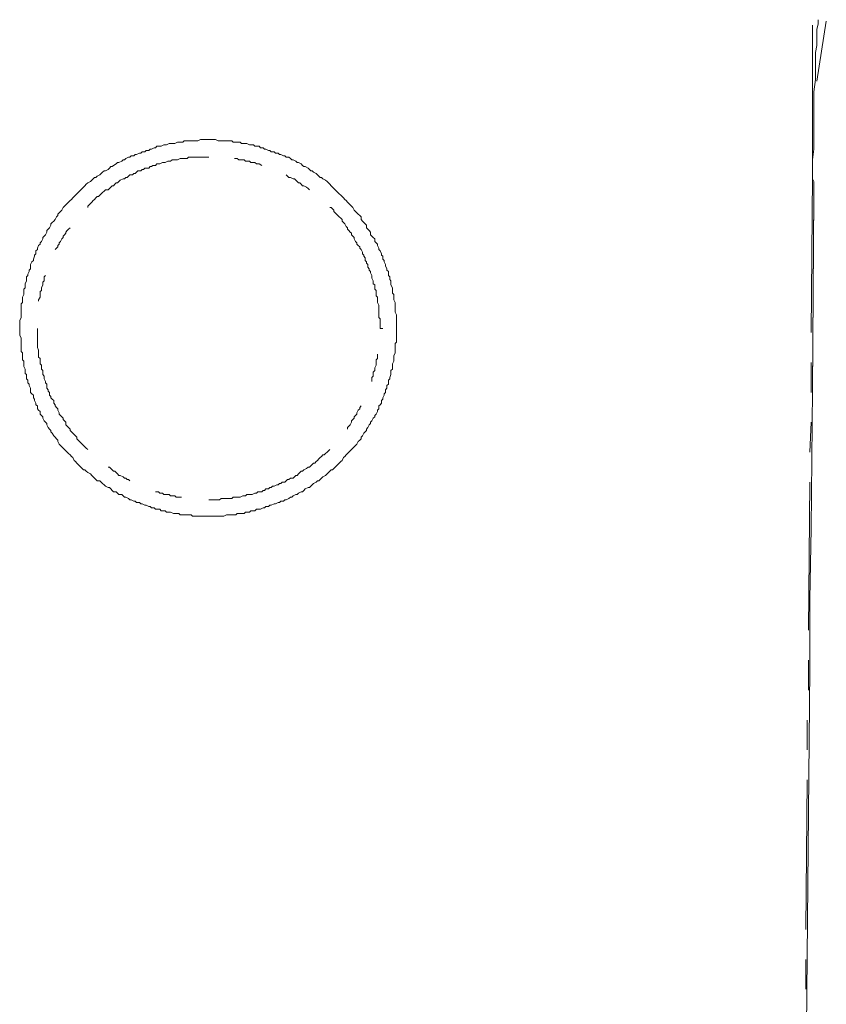
# Model space of a CAD drawing. Units: inches. Extents: x -146 to 1313, y -937 to 110.
# Drawn here: x 257 to 292, y -570 to -528 of the extents above; entities that cross this region are included whole.
import ezdxf

# ---------------------------------------------------------------- set-up
doc = ezdxf.new("R2010")
doc.units = ezdxf.units.IN
doc.header["$MEASUREMENT"] = 0
doc.layers.add('图层 1', color=7, linetype='Continuous')

msp = doc.modelspace()

# ---------------------------------------------------------------- linework, layer by layer
at = {"layer": '图层 1', "color": 7, "lineweight": 9}
for points in [[(291.445, -527.803), (291.445, -527.981), (291.388, -528.215), (291.388, -528.443), (291.388, -528.677), (291.388, -528.906), (291.328, -529.192), (291.328, -529.432), (291.328, -529.889), (291.328, -530.351), (291.27, -530.877), (291.27, -531.334), (291.27, -531.854), (291.27, -532.316), (291.27, -532.785), (291.27, -533.305), (291.213, -533.767)], [(291.213, -533.939), (291.213, -528.038)], [(291.388, -530.414), (291.793, -527.866)], [(273.516, -540.937), (273.516, -540.822), (273.516, -540.765), (273.516, -540.651), (273.516, -540.594), (273.516, -540.474), (273.516, -540.417), (273.516, -540.36), (273.456, -540.245), (273.456, -540.183), (273.456, -540.068), (273.456, -540.011), (273.456, -539.897), (273.456, -539.834), (273.399, -539.72), (273.399, -539.668), (273.399, -539.611), (273.399, -539.497), (273.344, -539.434), (273.344, -539.32), (273.344, -539.263), (273.344, -539.206), (273.282, -539.086), (273.282, -539.034), (273.282, -538.914), (273.227, -538.857), (273.227, -538.737), (273.17, -538.686), (273.17, -538.623), (273.17, -538.509), (273.11, -538.452), (273.11, -538.395), (273.053, -538.275), (273.053, -538.217), (272.996, -538.103), (272.996, -538.046), (272.936, -537.989), (272.936, -537.869), (272.879, -537.818), (272.879, -537.76), (272.822, -537.64), (272.762, -537.583), (272.762, -537.526), (272.705, -537.412), (272.705, -537.349), (272.648, -537.298), (272.59, -537.235), (272.59, -537.121), (272.53, -537.064), (272.473, -537.006), (272.416, -536.949), (272.416, -536.835), (272.356, -536.772), (272.299, -536.715), (272.242, -536.658), (272.242, -536.544), (272.182, -536.487), (272.125, -536.424), (272.068, -536.367), (272.008, -536.309), (272.008, -536.195), (271.953, -536.138), (271.893, -536.081), (271.836, -536.024), (271.779, -535.967), (271.719, -535.91), (271.662, -535.79), (271.608, -535.732), (271.545, -535.675), (271.494, -535.618), (271.434, -535.561), (271.376, -535.498), (271.319, -535.447), (271.259, -535.384), (271.202, -535.327), (271.145, -535.27), (271.085, -535.213), (271.028, -535.15), (270.971, -535.098), (270.914, -535.036), (270.854, -534.978), (270.797, -534.921), (270.74, -534.864), (270.68, -534.807), (270.622, -534.75), (270.565, -534.687), (270.505, -534.636), (270.391, -534.573), (270.331, -534.516), (270.274, -534.516), (270.217, -534.464), (270.157, -534.401), (270.1, -534.35), (269.983, -534.287), (269.928, -534.23), (269.868, -534.23), (269.814, -534.173), (269.757, -534.116), (269.64, -534.053), (269.583, -534.053), (269.523, -534.002), (269.469, -533.939), (269.351, -533.882), (269.294, -533.882), (269.234, -533.824), (269.12, -533.767), (269.06, -533.767), (269.006, -533.71), (268.946, -533.653), (268.832, -533.653), (268.772, -533.59), (268.714, -533.59), (268.597, -533.533), (268.54, -533.533), (268.483, -533.476), (268.366, -533.476), (268.309, -533.419), (268.192, -533.419), (268.137, -533.362), (268.075, -533.362), (267.963, -533.305), (267.906, -533.305), (267.846, -533.248), (267.732, -533.248), (267.672, -533.185), (267.558, -533.185), (267.498, -533.185), (267.443, -533.128), (267.326, -533.128), (267.269, -533.128), (267.152, -533.07), (267.095, -533.07), (267.035, -533.07), (266.921, -533.07), (266.864, -533.013), (266.746, -533.013), (266.689, -533.013), (266.572, -533.013), (266.518, -532.956), (266.461, -532.956), (266.344, -532.956), (266.287, -532.956), (266.17, -532.956), (266.112, -532.956), (265.995, -532.956), (265.938, -532.956), (265.821, -532.899), (265.764, -532.899), (265.707, -532.899), (265.59, -532.899), (265.533, -532.899), (265.418, -532.899), (265.358, -532.899), (265.244, -532.899), (265.184, -532.899), (265.07, -532.956), (265.01, -532.956), (264.953, -532.956), (264.836, -532.956), (264.784, -532.956), (264.667, -532.956), (264.61, -532.956), (264.493, -532.956), (264.436, -533.013), (264.321, -533.013), (264.262, -533.013), (264.204, -533.013), (264.087, -533.07), (264.03, -533.07), (263.913, -533.07), (263.856, -533.07), (263.739, -533.128), (263.682, -533.128), (263.625, -533.128), (263.507, -533.185), (263.45, -533.185), (263.333, -533.185), (263.276, -533.248), (263.219, -533.248), (263.102, -533.305), (263.045, -533.305), (262.985, -533.362), (262.873, -533.362), (262.811, -533.419), (262.699, -533.419), (262.642, -533.476), (262.585, -533.476), (262.468, -533.533), (262.411, -533.533), (262.351, -533.59), (262.236, -533.59), (262.179, -533.653), (262.122, -533.653), (262.005, -533.71), (261.948, -533.767), (261.888, -533.767), (261.831, -533.824), (261.717, -533.882), (261.657, -533.882), (261.599, -533.939), (261.482, -534.002), (261.428, -534.053), (261.371, -534.053), (261.308, -534.116), (261.254, -534.173), (261.137, -534.23), (261.08, -534.23), (261.022, -534.287), (260.963, -534.35), (260.905, -534.401), (260.788, -534.464), (260.734, -534.516), (260.674, -534.516), (260.617, -534.573), (260.56, -534.636), (260.5, -534.687), (260.386, -534.75), (260.326, -534.807), (260.271, -534.864), (260.211, -534.921), (260.154, -534.978), (260.097, -535.036), (260.037, -535.098), (259.98, -535.15), (259.923, -535.213), (259.863, -535.27), (259.806, -535.327), (259.749, -535.384), (259.694, -535.447), (259.634, -535.498), (259.577, -535.561), (259.52, -535.618), (259.463, -535.675), (259.403, -535.732), (259.346, -535.79), (259.289, -535.91), (259.229, -535.967), (259.172, -536.024), (259.114, -536.081), (259.114, -536.138), (259.055, -536.195), (258.997, -536.309), (258.94, -536.367), (258.88, -536.424), (258.823, -536.487), (258.823, -536.544), (258.766, -536.658), (258.709, -536.715), (258.649, -536.772), (258.649, -536.835), (258.592, -536.949), (258.535, -537.006), (258.475, -537.064), (258.475, -537.121), (258.418, -537.235), (258.36, -537.298), (258.36, -537.349), (258.3, -537.412), (258.246, -537.526), (258.246, -537.583), (258.186, -537.64), (258.186, -537.76), (258.129, -537.818), (258.129, -537.869), (258.075, -537.989), (258.075, -538.046), (258.012, -538.103), (257.955, -538.217), (257.955, -538.275), (257.955, -538.395), (257.901, -538.452), (257.901, -538.509), (257.841, -538.623), (257.841, -538.686), (257.783, -538.737), (257.783, -538.857), (257.783, -538.914), (257.726, -539.034), (257.726, -539.086), (257.726, -539.206), (257.666, -539.263), (257.666, -539.32), (257.666, -539.434), (257.666, -539.497), (257.612, -539.611), (257.612, -539.668), (257.612, -539.72), (257.612, -539.834), (257.552, -539.897), (257.552, -540.011), (257.552, -540.068), (257.552, -540.183), (257.552, -540.245), (257.552, -540.36), (257.552, -540.417), (257.552, -540.474), (257.495, -540.594), (257.495, -540.651), (257.495, -540.765), (257.495, -540.822), (257.495, -540.937), (257.495, -540.999), (257.495, -541.108), (257.495, -541.171), (257.495, -541.228), (257.552, -541.348), (257.552, -541.399), (257.552, -541.519), (257.552, -541.571), (257.552, -541.691), (257.552, -541.748), (257.552, -541.868), (257.552, -541.919), (257.612, -541.982), (257.612, -542.096), (257.612, -542.153), (257.612, -542.268), (257.666, -542.33), (257.666, -542.445), (257.666, -542.502), (257.666, -542.559), (257.726, -542.673), (257.726, -542.73), (257.726, -542.85), (257.783, -542.902), (257.783, -543.022), (257.783, -543.079), (257.841, -543.136), (257.841, -543.25), (257.901, -543.307), (257.901, -543.37), (257.955, -543.484), (257.955, -543.542), (257.955, -543.656), (258.012, -543.719), (258.075, -543.77), (258.075, -543.89), (258.129, -543.947), (258.129, -544.004), (258.186, -544.119), (258.186, -544.181), (258.246, -544.233), (258.246, -544.353), (258.3, -544.41), (258.36, -544.467), (258.36, -544.581), (258.418, -544.644), (258.475, -544.695), (258.475, -544.753), (258.535, -544.867), (258.592, -544.93), (258.649, -544.987), (258.649, -545.044), (258.709, -545.158), (258.766, -545.215), (258.823, -545.278), (258.823, -545.335), (258.88, -545.392), (258.94, -545.507), (258.997, -545.564), (259.055, -545.627), (259.114, -545.684), (259.114, -545.741), (259.172, -545.855), (259.229, -545.912), (259.289, -545.969), (259.346, -546.032), (259.403, -546.089), (259.463, -546.146), (259.52, -546.204), (259.577, -546.261), (259.634, -546.318), (259.694, -546.381), (259.749, -546.432), (259.806, -546.552), (259.863, -546.603), (259.923, -546.666), (259.98, -546.729), (260.037, -546.781), (260.097, -546.838), (260.154, -546.895), (260.211, -546.952), (260.271, -546.952), (260.326, -547.015), (260.386, -547.066), (260.5, -547.129), (260.56, -547.186), (260.617, -547.243), (260.674, -547.3), (260.734, -547.358), (260.788, -547.415), (260.905, -547.415), (260.963, -547.477), (261.022, -547.535), (261.08, -547.592), (261.137, -547.649), (261.254, -547.706), (261.308, -547.706), (261.371, -547.763), (261.428, -547.826), (261.482, -547.883), (261.599, -547.883), (261.657, -547.94), (261.717, -547.997), (261.831, -547.997), (261.888, -548.054), (261.948, -548.112), (262.005, -548.112), (262.122, -548.169), (262.179, -548.226), (262.236, -548.226), (262.351, -548.283), (262.411, -548.283), (262.468, -548.34), (262.585, -548.34), (262.642, -548.403), (262.699, -548.403), (262.811, -548.454), (262.873, -548.454), (262.985, -548.517), (263.045, -548.517), (263.102, -548.574), (263.219, -548.574), (263.276, -548.631), (263.333, -548.631), (263.45, -548.631), (263.507, -548.689), (263.625, -548.689), (263.682, -548.689), (263.739, -548.751), (263.856, -548.751), (263.913, -548.751), (264.03, -548.803), (264.087, -548.803), (264.204, -548.803), (264.262, -548.803), (264.321, -548.866), (264.436, -548.866), (264.493, -548.866), (264.61, -548.866), (264.667, -548.866), (264.784, -548.866), (264.836, -548.917), (264.953, -548.917), (265.01, -548.917), (265.07, -548.917), (265.184, -548.917), (265.244, -548.917), (265.358, -548.917), (265.418, -548.917), (265.533, -548.917), (265.59, -548.917), (265.707, -548.917), (265.764, -548.917), (265.821, -548.917), (265.938, -548.917), (265.995, -548.917), (266.112, -548.917), (266.17, -548.917), (266.287, -548.866), (266.344, -548.866), (266.461, -548.866), (266.518, -548.866), (266.572, -548.866), (266.689, -548.866), (266.746, -548.803), (266.864, -548.803), (266.921, -548.803), (267.035, -548.803), (267.095, -548.751), (267.152, -548.751), (267.269, -548.751), (267.326, -548.689), (267.443, -548.689), (267.498, -548.689), (267.558, -548.631), (267.672, -548.631), (267.732, -548.631), (267.846, -548.574), (267.906, -548.574), (267.963, -548.517), (268.075, -548.517), (268.137, -548.454), (268.192, -548.454), (268.309, -548.403), (268.366, -548.403), (268.483, -548.34), (268.54, -548.34), (268.597, -548.283), (268.714, -548.283), (268.772, -548.226), (268.832, -548.226), (268.946, -548.169), (269.006, -548.112), (269.06, -548.112), (269.12, -548.054), (269.234, -547.997), (269.294, -547.997), (269.351, -547.94), (269.469, -547.883), (269.523, -547.883), (269.583, -547.826), (269.64, -547.763), (269.757, -547.706), (269.814, -547.706), (269.868, -547.649), (269.928, -547.592), (269.983, -547.535), (270.1, -547.477), (270.157, -547.415), (270.217, -547.415), (270.274, -547.358), (270.331, -547.3), (270.391, -547.243), (270.505, -547.186), (270.565, -547.129), (270.622, -547.066), (270.68, -547.015), (270.74, -546.952), (270.797, -546.952), (270.854, -546.895), (270.914, -546.838), (270.971, -546.781), (271.028, -546.729), (271.085, -546.666), (271.145, -546.603), (271.202, -546.552), (271.259, -546.432), (271.319, -546.381), (271.376, -546.318), (271.434, -546.261), (271.494, -546.204), (271.545, -546.146), (271.608, -546.089), (271.662, -546.032), (271.719, -545.969), (271.779, -545.912), (271.836, -545.855), (271.893, -545.741), (271.953, -545.684), (272.008, -545.627), (272.008, -545.564), (272.068, -545.507), (272.125, -545.392), (272.182, -545.335), (272.242, -545.278), (272.242, -545.215), (272.299, -545.158), (272.356, -545.044), (272.416, -544.987), (272.416, -544.93), (272.473, -544.867), (272.53, -544.753), (272.59, -544.695), (272.59, -544.644), (272.648, -544.581), (272.705, -544.467), (272.705, -544.41), (272.762, -544.353), (272.762, -544.233), (272.822, -544.181), (272.879, -544.119), (272.879, -544.004), (272.936, -543.947), (272.936, -543.89), (272.996, -543.77), (272.996, -543.719), (273.053, -543.656), (273.053, -543.542), (273.11, -543.484), (273.11, -543.37), (273.17, -543.307), (273.17, -543.25), (273.17, -543.136), (273.227, -543.079), (273.227, -543.022), (273.282, -542.902), (273.282, -542.85), (273.282, -542.73), (273.344, -542.673), (273.344, -542.559), (273.344, -542.502), (273.344, -542.445), (273.399, -542.33), (273.399, -542.268), (273.399, -542.153), (273.399, -542.096), (273.456, -541.982), (273.456, -541.919), (273.456, -541.868), (273.456, -541.748), (273.456, -541.691), (273.456, -541.571), (273.516, -541.519), (273.516, -541.399), (273.516, -541.348), (273.516, -541.228), (273.516, -541.171), (273.516, -541.108), (273.516, -540.999), (273.516, -540.937), (273.516, -540.937)], [(265.533, -533.653), (265.418, -533.653), (265.358, -533.653), (265.301, -533.653), (265.184, -533.653), (265.127, -533.653), (265.07, -533.653), (264.953, -533.653), (264.896, -533.653), (264.836, -533.653), (264.724, -533.653), (264.667, -533.653), (264.61, -533.71), (264.55, -533.71), (264.436, -533.71), (264.376, -533.71), (264.321, -533.71), (264.204, -533.767), (264.147, -533.767), (264.087, -533.767), (263.973, -533.767), (263.913, -533.824), (263.856, -533.824), (263.799, -533.824), (263.682, -533.882), (263.625, -533.882), (263.565, -533.882), (263.45, -533.939), (263.393, -533.939), (263.333, -533.939), (263.276, -534.002), (263.159, -534.002), (263.102, -534.053), (263.045, -534.053), (262.985, -534.116), (262.873, -534.116), (262.811, -534.116), (262.759, -534.173), (262.699, -534.173), (262.642, -534.23), (262.525, -534.23), (262.468, -534.287), (262.411, -534.35), (262.351, -534.35), (262.296, -534.401), (262.179, -534.401), (262.122, -534.464), (262.062, -534.516), (262.005, -534.516), (261.948, -534.573), (261.888, -534.573), (261.774, -534.636), (261.717, -534.687), (261.657, -534.75), (261.599, -534.75), (261.542, -534.807), (261.482, -534.864), (261.428, -534.864), (261.371, -534.921), (261.308, -534.978), (261.254, -535.036), (261.137, -535.036), (261.08, -535.098), (261.022, -535.15), (260.963, -535.213), (260.905, -535.27), (260.848, -535.327), (260.788, -535.327), (260.734, -535.384), (260.674, -535.447), (260.617, -535.498), (260.56, -535.561), (260.5, -535.618), (260.443, -535.675), (260.386, -535.732), (260.386, -535.79)], [(267.789, -534.002), (267.672, -533.939), (267.615, -533.939), (267.558, -533.939), (267.498, -533.882), (267.383, -533.882), (267.326, -533.882), (267.269, -533.824), (267.152, -533.824), (267.095, -533.824), (267.035, -533.767), (266.981, -533.767), (266.864, -533.767), (266.806, -533.767), (266.746, -533.71), (266.632, -533.71)], [(291.213, -533.767), (291.213, -533.824), (291.213, -533.939), (291.213, -534.116), (291.213, -534.287), (291.213, -534.464)], [(269.814, -535.036), (269.757, -534.978), (269.694, -534.921), (269.583, -534.864), (269.523, -534.864), (269.469, -534.807), (269.409, -534.75), (269.351, -534.75), (269.294, -534.687), (269.234, -534.636), (269.177, -534.573), (269.12, -534.573), (269.006, -534.516), (268.946, -534.516), (268.889, -534.464), (268.832, -534.401)], [(291.156, -541.108), (291.213, -534.464)], [(291.213, -534.464), (291.213, -534.573), (291.27, -534.687), (291.27, -534.807), (291.27, -534.921), (291.27, -535.327)], [(291.213, -543.599), (291.27, -535.27)], [(291.213, -543.542), (291.27, -535.327)], [(272.822, -540.937), (272.822, -540.822), (272.822, -540.765), (272.822, -540.708), (272.822, -540.594), (272.822, -540.531), (272.762, -540.474), (272.762, -540.36), (272.762, -540.303), (272.762, -540.245), (272.762, -540.183), (272.762, -540.068), (272.762, -540.011), (272.762, -539.954), (272.705, -539.834), (272.705, -539.783), (272.705, -539.72), (272.705, -539.611), (272.648, -539.548), (272.648, -539.497), (272.648, -539.371), (272.648, -539.32), (272.59, -539.263), (272.59, -539.206), (272.59, -539.086), (272.53, -539.034), (272.53, -538.972), (272.53, -538.914), (272.473, -538.8), (272.473, -538.737), (272.473, -538.686), (272.416, -538.566), (272.416, -538.509), (272.356, -538.452), (272.356, -538.395), (272.299, -538.337), (272.299, -538.217), (272.242, -538.16), (272.242, -538.103), (272.182, -538.046), (272.182, -537.932), (272.125, -537.869), (272.125, -537.818), (272.068, -537.76), (272.068, -537.698), (272.008, -537.583), (271.953, -537.526), (271.953, -537.469), (271.893, -537.412), (271.836, -537.349), (271.836, -537.298), (271.779, -537.235), (271.719, -537.121), (271.719, -537.064), (271.662, -537.006), (271.608, -536.949), (271.608, -536.886), (271.545, -536.835), (271.494, -536.772), (271.434, -536.715), (271.434, -536.658), (271.376, -536.601), (271.319, -536.487), (271.259, -536.424), (271.202, -536.367), (271.202, -536.309), (271.145, -536.252), (271.085, -536.195), (271.028, -536.138), (270.971, -536.081), (270.914, -536.024), (270.854, -535.967), (270.854, -535.91), (270.797, -535.847), (270.74, -535.79), (270.68, -535.79)], [(259.634, -536.658), (259.577, -536.715), (259.52, -536.772), (259.463, -536.835), (259.463, -536.886), (259.403, -536.949), (259.346, -537.006), (259.346, -537.064), (259.289, -537.121), (259.229, -537.235), (259.172, -537.298), (259.172, -537.349), (259.114, -537.412), (259.114, -537.469), (259.055, -537.526), (258.997, -537.583)], [(258.592, -538.686), (258.535, -538.737), (258.535, -538.8), (258.535, -538.914), (258.475, -538.972), (258.475, -539.034), (258.475, -539.086), (258.418, -539.206), (258.418, -539.263), (258.418, -539.32), (258.36, -539.371), (258.36, -539.497), (258.36, -539.548), (258.36, -539.611), (258.3, -539.72), (258.3, -539.783)], [(258.246, -540.937), (258.246, -540.999), (258.246, -541.057), (258.246, -541.171), (258.246, -541.228), (258.246, -541.285), (258.246, -541.399), (258.246, -541.456), (258.246, -541.519), (258.246, -541.634), (258.246, -541.691), (258.246, -541.748), (258.3, -541.868), (258.3, -541.919), (258.3, -541.982), (258.3, -542.033), (258.3, -542.153), (258.36, -542.211), (258.36, -542.268), (258.36, -542.382), (258.36, -542.445), (258.418, -542.502), (258.418, -542.616), (258.418, -542.673), (258.475, -542.73), (258.475, -542.793), (258.475, -542.902), (258.535, -542.965), (258.535, -543.022), (258.535, -543.079), (258.592, -543.199), (258.592, -543.25), (258.649, -543.307), (258.649, -543.37), (258.649, -543.484), (258.709, -543.542), (258.709, -543.599), (258.766, -543.656), (258.766, -543.77), (258.823, -543.833), (258.823, -543.89), (258.88, -543.947), (258.94, -544.004), (258.94, -544.119), (258.997, -544.181), (258.997, -544.233), (259.055, -544.296), (259.114, -544.353), (259.114, -544.41), (259.172, -544.53), (259.172, -544.581), (259.229, -544.644), (259.289, -544.695), (259.346, -544.753), (259.346, -544.815), (259.403, -544.867), (259.463, -544.93), (259.463, -545.044), (259.52, -545.101), (259.577, -545.158), (259.634, -545.215), (259.634, -545.278), (259.694, -545.335), (259.749, -545.392), (259.806, -545.45), (259.863, -545.507), (259.923, -545.564), (259.923, -545.627), (259.98, -545.684), (260.037, -545.741), (260.097, -545.798), (260.154, -545.855), (260.211, -545.912), (260.271, -545.969), (260.326, -546.032), (260.386, -546.089)], [(272.822, -540.937), (272.936, -540.937)], [(272.473, -543.199), (272.473, -543.079), (272.473, -543.022), (272.53, -542.965), (272.53, -542.902), (272.53, -542.793), (272.59, -542.73), (272.59, -542.673), (272.59, -542.616), (272.648, -542.502), (272.648, -542.445), (272.648, -542.382), (272.648, -542.268), (272.705, -542.211), (272.705, -542.153), (272.705, -542.033)], [(291.156, -543.656), (291.156, -542.382)], [(291.213, -543.542), (291.156, -549.443), (291.096, -552.447), (291.096, -553.95), (291.096, -555.401)], [(271.434, -545.215), (271.434, -545.158), (271.494, -545.101), (271.545, -545.044), (271.608, -544.93), (271.608, -544.867), (271.662, -544.815), (271.719, -544.753), (271.719, -544.695), (271.779, -544.644), (271.836, -544.581), (271.836, -544.53), (271.893, -544.41), (271.953, -544.353), (271.953, -544.296), (272.008, -544.233)], [(291.096, -546.204), (291.156, -544.93)], [(265.533, -548.226), (265.59, -548.226), (265.647, -548.226), (265.764, -548.226), (265.821, -548.226), (265.881, -548.226), (265.995, -548.226), (266.055, -548.169), (266.112, -548.169), (266.17, -548.169), (266.287, -548.169), (266.344, -548.169), (266.398, -548.169), (266.518, -548.169), (266.572, -548.112), (266.632, -548.112), (266.746, -548.112), (266.806, -548.112), (266.864, -548.112), (266.981, -548.054), (267.035, -548.054), (267.095, -548.054), (267.152, -547.997), (267.269, -547.997), (267.326, -547.997), (267.383, -547.997), (267.498, -547.94), (267.558, -547.94), (267.615, -547.883), (267.672, -547.883), (267.789, -547.883), (267.846, -547.826), (267.906, -547.826), (267.963, -547.763), (268.075, -547.763), (268.137, -547.706), (268.192, -547.706), (268.249, -547.649), (268.309, -547.649), (268.423, -547.592), (268.483, -547.592), (268.54, -547.535), (268.597, -547.535), (268.657, -547.477), (268.772, -547.477), (268.832, -547.415), (268.889, -547.358), (268.946, -547.358), (269.006, -547.3), (269.12, -547.3), (269.177, -547.243), (269.234, -547.186), (269.294, -547.186), (269.351, -547.129), (269.409, -547.066), (269.469, -547.015), (269.523, -547.015), (269.583, -546.952), (269.694, -546.895), (269.757, -546.838), (269.814, -546.838), (269.868, -546.781), (269.928, -546.729), (269.983, -546.666), (270.043, -546.666), (270.1, -546.603), (270.157, -546.552), (270.217, -546.489), (270.274, -546.432), (270.331, -546.381), (270.391, -546.318), (270.448, -546.318), (270.505, -546.261), (270.565, -546.204), (270.622, -546.146), (270.68, -546.089)], [(261.254, -546.838), (261.308, -546.838), (261.371, -546.895), (261.428, -546.952), (261.482, -547.015), (261.542, -547.015), (261.599, -547.066), (261.657, -547.129), (261.717, -547.186), (261.774, -547.186), (261.888, -547.243), (261.948, -547.3), (262.005, -547.3), (262.062, -547.358), (262.122, -547.358), (262.179, -547.415)], [(291.039, -553.778), (291.096, -547.477)], [(263.276, -547.883), (263.333, -547.883), (263.393, -547.883), (263.45, -547.94), (263.565, -547.94), (263.625, -547.997), (263.682, -547.997), (263.799, -547.997), (263.856, -547.997), (263.913, -548.054), (263.973, -548.054), (264.087, -548.054), (264.147, -548.112), (264.204, -548.112), (264.321, -548.112), (264.376, -548.112)], [(291.039, -556.326), (291.039, -555.052)], [(291.096, -555.401), (290.865, -579.925), (290.574, -604.449)], [(290.982, -558.868), (290.982, -557.6)], [(290.922, -566.506), (290.982, -560.142)], [(290.922, -569.048), (290.922, -567.78)]]:
    msp.add_lwpolyline(points, dxfattribs=at)

doc.saveas('drawing.dxf')
